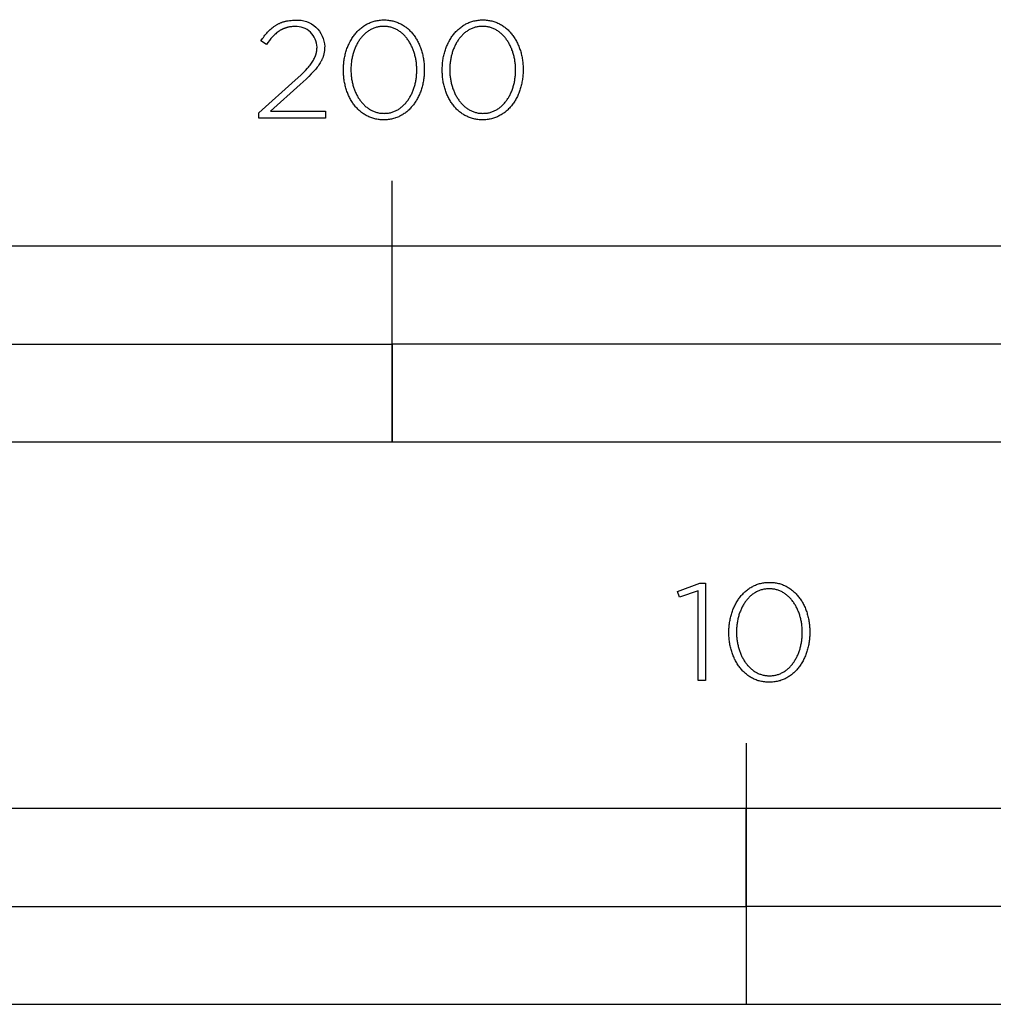
# Model space of a CAD drawing. Units: millimetres. Extents: x -195 to 2656, y -86 to 2823.
# Drawn here: x 143 to 292, y -86 to 65 of the extents above; entities that cross this region are included whole.
import ezdxf

# ---------------------------------------------------------------- set-up
doc = ezdxf.new("R2010")
doc.units = ezdxf.units.MM
doc.layers.add('Fisher_Paykel', color=7, linetype='Continuous', true_color=0x000000)

msp = doc.modelspace()

# ---------------------------------------------------------------- linework, layer by layer
at = {"layer": 'Fisher_Paykel'}
for p, q in [((181.25, 63.32), (181.39, 63.44)), ((181.39, 63.44), (181.54, 63.56)), ((181.54, 63.56), (181.62, 63.62)), ((181.62, 63.62), (181.69, 63.67)), ((181.69, 63.67), (181.77, 63.72)), ((181.77, 63.72), (181.85, 63.78)), ((181.85, 63.78), (181.93, 63.83)), ((181.93, 63.83), (182.01, 63.88)), ((182.01, 63.88), (182.09, 63.92)), ((182.09, 63.92), (182.17, 63.97)), ((182.17, 63.97), (182.26, 64.01)), ((182.26, 64.01), (182.34, 64.06)), ((182.34, 64.06), (182.43, 64.1)), ((182.43, 64.1), (182.51, 64.14)), ((182.51, 64.14), (182.6, 64.18)), ((182.6, 64.18), (182.69, 64.22)), ((182.69, 64.22), (182.78, 64.25)), ((182.78, 64.25), (182.87, 64.28)), ((182.87, 64.28), (182.96, 64.32)), ((182.96, 64.32), (183.06, 64.35)), ((183.06, 64.35), (183.15, 64.38)), ((183.15, 64.38), (183.25, 64.41)), ((183.29, 63.37), (183.22, 63.34)), ((183.25, 64.41), (183.35, 64.43)), ((183.36, 63.4), (183.29, 63.37)), ((183.35, 64.43), (183.45, 64.46)), ((183.44, 63.42), (183.36, 63.4)), ((183.51, 63.45), (183.44, 63.42)), ((183.45, 64.46), (183.55, 64.48)), ((183.59, 63.47), (183.51, 63.45)), ((183.55, 64.48), (183.65, 64.5)), ((183.66, 63.49), (183.59, 63.47)), ((183.65, 64.5), (183.76, 64.52)), ((183.74, 63.51), (183.66, 63.49)), ((183.82, 63.53), (183.74, 63.51)), ((183.76, 64.52), (183.86, 64.54)), ((183.89, 63.55), (183.82, 63.53)), ((183.86, 64.54), (184.08, 64.57)), ((183.97, 63.57), (183.89, 63.55)), ((184.05, 63.58), (183.97, 63.57)), ((184.13, 63.59), (184.05, 63.58)), ((184.08, 64.57), (184.3, 64.59)), ((184.21, 63.61), (184.13, 63.59)), ((184.3, 63.62), (184.21, 63.61)), ((184.3, 64.59), (184.53, 64.61)), ((184.38, 63.63), (184.3, 63.62)), ((184.55, 63.64), (184.38, 63.63)), ((184.53, 64.61), (184.76, 64.62)), ((184.72, 63.65), (184.55, 63.64)), ((184.9, 63.65), (184.72, 63.65)), ((184.76, 64.62), (185.01, 64.62)), ((179.93, 61.81), (180.06, 61.99)), ((180.06, 61.99), (180.18, 62.15)), ((180.18, 62.15), (180.31, 62.32)), ((180.31, 62.32), (180.44, 62.48)), ((180.44, 62.48), (180.57, 62.63)), ((180.57, 62.63), (180.7, 62.78)), ((180.7, 62.78), (180.83, 62.92)), ((180.83, 62.92), (180.97, 63.06)), ((180.97, 63.06), (181.11, 63.19)), ((181.11, 63.19), (181.25, 63.32)), ((181.34, 61.95), (181.22, 61.81)), ((181.46, 62.08), (181.34, 61.95)), ((181.58, 62.2), (181.46, 62.08)), ((181.7, 62.33), (181.58, 62.2)), ((181.83, 62.44), (181.7, 62.33)), ((181.95, 62.55), (181.83, 62.44)), ((182.07, 62.66), (181.95, 62.55)), ((182.2, 62.76), (182.07, 62.66)), ((182.33, 62.85), (182.2, 62.76)), ((182.46, 62.94), (182.33, 62.85)), ((182.59, 63.03), (182.46, 62.94)), ((182.66, 63.07), (182.59, 63.03)), ((182.73, 63.11), (182.66, 63.07)), ((182.8, 63.14), (182.73, 63.11)), ((182.87, 63.18), (182.8, 63.14)), ((182.93, 63.22), (182.87, 63.18)), ((183, 63.25), (182.93, 63.22)), ((183.07, 63.28), (183, 63.25)), ((183.15, 63.31), (183.07, 63.28)), ((183.22, 63.34), (183.15, 63.31)), ((179.69, 61.45), (179.93, 61.81)), ((180.52, 60.9), (179.69, 61.45)), ((180.75, 61.22), (180.52, 60.9)), ((180.99, 61.53), (180.75, 61.22)), ((181.1, 61.67), (180.99, 61.53)), ((181.22, 61.81), (181.1, 61.67)), ((188.27, 60.33), (188.28, 60.4)), ((188.28, 60.4), (188.28, 60.48)), ((189.46, 60.52), (189.45, 60.42)), ((189.45, 60.42), (189.45, 60.33)), ((189.46, 60.56), (189.46, 60.52)), ((187.88, 58.78), (187.91, 58.85)), ((187.91, 58.85), (187.94, 58.92)), ((187.94, 58.92), (187.97, 58.99)), ((187.97, 58.99), (188, 59.06)), ((188, 59.06), (188.03, 59.13)), ((188.03, 59.13), (188.06, 59.2)), ((188.06, 59.2), (188.08, 59.27)), ((188.08, 59.27), (188.11, 59.34)), ((188.11, 59.34), (188.13, 59.41)), ((188.13, 59.41), (188.15, 59.48)), ((188.15, 59.48), (188.17, 59.55)), ((188.17, 59.55), (188.18, 59.62)), ((188.18, 59.62), (188.2, 59.69)), ((188.2, 59.69), (188.21, 59.76)), ((188.21, 59.76), (188.22, 59.83)), ((188.22, 59.83), (188.24, 59.9)), ((188.24, 59.9), (188.25, 59.97)), ((188.25, 60.04), (188.26, 60.11)), ((188.25, 59.97), (188.25, 60.04)), ((188.26, 60.11), (188.27, 60.19)), ((188.27, 60.26), (188.27, 60.33)), ((188.27, 60.19), (188.27, 60.26)), ((189.15, 58.85), (189.12, 58.76)), ((189.18, 58.93), (189.15, 58.85)), ((189.21, 59.01), (189.18, 58.93)), ((189.24, 59.1), (189.21, 59.01)), ((189.27, 59.18), (189.24, 59.1)), ((189.29, 59.27), (189.27, 59.18)), ((189.31, 59.35), (189.29, 59.27)), ((189.34, 59.44), (189.31, 59.35)), ((189.35, 59.52), (189.34, 59.44)), ((189.37, 59.61), (189.35, 59.52)), ((189.39, 59.7), (189.37, 59.61)), ((189.4, 59.79), (189.39, 59.7)), ((189.42, 59.87), (189.4, 59.79)), ((189.43, 59.96), (189.42, 59.87)), ((189.44, 60.05), (189.43, 59.96)), ((189.45, 60.24), (189.44, 60.15)), ((189.44, 60.15), (189.44, 60.05)), ((189.45, 60.33), (189.45, 60.24)), ((186.82, 57.26), (186.96, 57.43)), ((186.96, 57.43), (187.09, 57.59)), ((187.09, 57.59), (187.22, 57.74)), ((187.22, 57.74), (187.33, 57.9)), ((187.33, 57.9), (187.44, 58.05)), ((187.44, 58.05), (187.54, 58.2)), ((187.54, 58.2), (187.64, 58.34)), ((187.64, 58.34), (187.72, 58.49)), ((187.72, 58.49), (187.8, 58.63)), ((187.8, 58.63), (187.88, 58.78)), ((188.33, 57.43), (188.19, 57.26)), ((188.45, 57.6), (188.33, 57.43)), ((188.57, 57.77), (188.45, 57.6)), ((188.68, 57.94), (188.57, 57.77)), ((188.78, 58.1), (188.68, 57.94)), ((188.88, 58.27), (188.78, 58.1)), ((188.92, 58.35), (188.88, 58.27)), ((188.96, 58.43), (188.92, 58.35)), ((189.01, 58.51), (188.96, 58.43)), ((189.04, 58.6), (189.01, 58.51)), ((189.08, 58.68), (189.04, 58.6)), ((189.12, 58.76), (189.08, 58.68)), ((184.96, 55.42), (185.81, 56.21)), ((185.81, 56.21), (186.18, 56.58)), ((186.18, 56.58), (186.52, 56.93)), ((186.52, 56.93), (186.82, 57.26)), ((187.03, 56), (186.63, 55.61)), ((187.41, 56.38), (187.03, 56)), ((187.75, 56.74), (187.41, 56.38)), ((187.9, 56.92), (187.75, 56.74)), ((188.05, 57.09), (187.9, 56.92)), ((188.19, 57.26), (188.05, 57.09)), ((179.39, 50.43), (184.96, 55.42)), ((185.71, 54.76), (181.14, 50.66)), ((186.63, 55.61), (185.71, 54.76)), ((179.39, 49.6), (179.39, 50.43)), ((181.14, 50.66), (189.6, 50.66)), ((189.6, 50.66), (189.6, 49.6)), ((189.6, 49.6), (179.39, 49.6)), ((199.8, 0), (199.8, 40)), ((254, -46.18), (254, -86.18))]:
    msp.add_line(p, q, dxfattribs=at)
for points in [[(192.32, 56.97), (192.32, 57.01), (192.32, 57.2), (192.33, 57.39), (192.34, 57.58), (192.35, 57.77), (192.37, 57.95), (192.38, 58.14), (192.41, 58.33), (192.43, 58.51), (192.46, 58.69), (192.5, 58.87), (192.53, 59.05), (192.57, 59.23), (192.61, 59.41), (192.66, 59.58), (192.71, 59.76), (192.76, 59.93), (192.81, 60.1), (192.87, 60.26), (192.93, 60.43), (193, 60.59), (193.07, 60.75), (193.14, 60.91), (193.21, 61.07), (193.29, 61.23), (193.37, 61.38), (193.45, 61.53), (193.54, 61.67), (193.62, 61.82), (193.72, 61.96), (193.81, 62.1), (193.91, 62.23), (194.01, 62.37), (194.11, 62.5), (194.21, 62.63), (194.32, 62.75), (194.43, 62.87), (194.55, 62.99), (194.66, 63.1), (194.78, 63.21), (194.9, 63.32), (195.03, 63.42), (195.15, 63.52), (195.28, 63.62), (195.42, 63.71), (195.55, 63.8), (195.69, 63.89), (195.83, 63.97), (195.97, 64.04), (196.11, 64.12), (196.26, 64.19), (196.41, 64.25), (196.56, 64.31), (196.71, 64.37), (196.87, 64.42), (197.02, 64.46), (197.18, 64.51), (197.35, 64.54), (197.51, 64.58), (197.68, 64.6), (197.85, 64.63), (198.02, 64.64), (198.19, 64.66), (198.37, 64.66), (198.55, 64.67), (198.72, 64.66), (198.9, 64.66), (199.07, 64.64), (199.24, 64.63), (199.41, 64.6), (199.58, 64.58), (199.74, 64.54), (199.9, 64.51), (200.06, 64.47), (200.22, 64.42), (200.37, 64.37), (200.53, 64.31), (200.68, 64.25), (200.83, 64.19), (200.97, 64.12), (201.11, 64.05), (201.25, 63.98), (201.39, 63.9), (201.53, 63.81), (201.66, 63.72), (201.79, 63.63), (201.92, 63.54), (202.05, 63.44), (202.17, 63.33), (202.29, 63.23), (202.41, 63.12), (202.52, 63.01), (202.64, 62.89), (202.75, 62.77), (202.85, 62.65), (202.96, 62.52), (203.06, 62.39), (203.16, 62.26), (203.25, 62.12), (203.35, 61.99), (203.44, 61.84), (203.52, 61.7), (203.61, 61.56), (203.69, 61.41), (203.77, 61.26), (203.84, 61.1), (203.92, 60.95), (203.99, 60.79), (204.05, 60.63), (204.12, 60.46), (204.18, 60.3), (204.23, 60.13), (204.29, 59.96), (204.34, 59.79), (204.39, 59.62), (204.43, 59.45), (204.48, 59.27), (204.51, 59.09), (204.55, 58.91), (204.58, 58.73), (204.61, 58.55), (204.64, 58.37), (204.66, 58.18), (204.68, 58), (204.69, 57.81), (204.7, 57.62), (204.71, 57.43), (204.72, 57.24), (204.72, 57.05), (204.72, 57.01), (204.72, 56.82), (204.71, 56.63), (204.7, 56.44), (204.69, 56.25), (204.68, 56.06), (204.66, 55.88), (204.63, 55.69), (204.61, 55.51), (204.58, 55.32), (204.55, 55.14), (204.51, 54.96), (204.47, 54.78), (204.43, 54.61), (204.38, 54.43), (204.33, 54.26), (204.28, 54.09), (204.23, 53.92), (204.17, 53.75), (204.11, 53.59), (204.04, 53.42), (203.98, 53.26), (203.9, 53.1), (203.83, 52.94), (203.75, 52.79), (203.68, 52.64), (203.59, 52.49), (203.51, 52.34), (203.42, 52.2), (203.33, 52.05), (203.23, 51.92), (203.14, 51.78), (203.04, 51.65), (202.93, 51.52), (202.83, 51.39), (202.72, 51.27), (202.61, 51.14), (202.5, 51.03), (202.38, 50.91), (202.26, 50.8), (202.14, 50.7), (202.02, 50.59), (201.89, 50.49), (201.76, 50.4), (201.63, 50.3), (201.49, 50.21), (201.36, 50.13), (201.22, 50.05), (201.08, 49.97), (200.93, 49.9), (200.79, 49.83), (200.64, 49.77), (200.49, 49.71), (200.33, 49.65), (200.18, 49.6), (200.02, 49.55), (199.86, 49.51), (199.7, 49.47), (199.53, 49.44), (199.37, 49.41), (199.2, 49.39), (199.03, 49.37), (198.85, 49.36), (198.68, 49.35), (198.5, 49.35), (198.32, 49.35), (198.15, 49.36), (197.97, 49.37), (197.8, 49.39), (197.63, 49.41), (197.47, 49.44), (197.3, 49.47), (197.14, 49.51), (196.98, 49.55), (196.82, 49.6), (196.67, 49.65), (196.52, 49.7), (196.37, 49.76), (196.22, 49.83), (196.07, 49.89), (195.93, 49.97), (195.79, 50.04), (195.65, 50.12), (195.51, 50.21), (195.38, 50.29), (195.25, 50.39), (195.12, 50.48), (195, 50.58), (194.87, 50.68), (194.75, 50.79), (194.64, 50.9), (194.52, 51.01), (194.41, 51.13), (194.3, 51.25), (194.19, 51.37), (194.09, 51.5), (193.98, 51.63), (193.89, 51.76), (193.79, 51.89), (193.7, 52.03), (193.61, 52.17), (193.52, 52.32), (193.43, 52.46), (193.35, 52.61), (193.27, 52.76), (193.2, 52.92), (193.13, 53.07), (193.06, 53.23), (192.99, 53.39), (192.93, 53.55), (192.86, 53.72), (192.81, 53.88), (192.75, 54.05), (192.7, 54.22), (192.65, 54.4), (192.61, 54.57), (192.57, 54.75), (192.53, 54.92), (192.49, 55.1), (192.46, 55.28), (192.43, 55.47), (192.41, 55.65), (192.38, 55.83), (192.37, 56.02), (192.35, 56.21), (192.34, 56.4), (192.33, 56.58), (192.32, 56.77)], [(203.57, 56.97), (203.57, 57.01), (203.56, 57.17), (203.56, 57.33), (203.55, 57.49), (203.54, 57.65), (203.53, 57.81), (203.51, 57.97), (203.5, 58.13), (203.47, 58.28), (203.45, 58.44), (203.42, 58.6), (203.4, 58.75), (203.36, 58.9), (203.33, 59.05), (203.29, 59.21), (203.25, 59.36), (203.21, 59.5), (203.16, 59.65), (203.12, 59.8), (203.07, 59.94), (203.01, 60.08), (202.96, 60.22), (202.9, 60.36), (202.84, 60.5), (202.78, 60.63), (202.72, 60.76), (202.65, 60.89), (202.58, 61.02), (202.51, 61.15), (202.43, 61.27), (202.36, 61.4), (202.28, 61.52), (202.2, 61.63), (202.11, 61.75), (202.03, 61.86), (201.94, 61.97), (201.85, 62.07), (201.76, 62.18), (201.66, 62.28), (201.56, 62.38), (201.46, 62.47), (201.36, 62.56), (201.26, 62.65), (201.16, 62.74), (201.05, 62.82), (200.94, 62.9), (200.83, 62.98), (200.71, 63.05), (200.6, 63.12), (200.48, 63.18), (200.36, 63.24), (200.24, 63.3), (200.12, 63.35), (199.99, 63.4), (199.87, 63.45), (199.74, 63.49), (199.61, 63.53), (199.47, 63.56), (199.34, 63.59), (199.2, 63.61), (199.07, 63.64), (198.93, 63.65), (198.79, 63.66), (198.64, 63.67), (198.5, 63.67), (198.36, 63.67), (198.21, 63.66), (198.07, 63.65), (197.93, 63.64), (197.8, 63.62), (197.66, 63.59), (197.53, 63.56), (197.4, 63.53), (197.27, 63.49), (197.14, 63.45), (197.01, 63.41), (196.89, 63.36), (196.76, 63.3), (196.64, 63.25), (196.53, 63.19), (196.41, 63.12), (196.3, 63.05), (196.18, 62.98), (196.07, 62.91), (195.96, 62.83), (195.86, 62.75), (195.75, 62.66), (195.65, 62.58), (195.55, 62.49), (195.45, 62.39), (195.36, 62.29), (195.26, 62.19), (195.17, 62.09), (195.08, 61.99), (195, 61.88), (194.91, 61.77), (194.83, 61.65), (194.75, 61.54), (194.67, 61.42), (194.6, 61.3), (194.52, 61.18), (194.45, 61.05), (194.38, 60.92), (194.32, 60.79), (194.25, 60.66), (194.19, 60.53), (194.13, 60.39), (194.07, 60.25), (194.02, 60.11), (193.97, 59.97), (193.92, 59.83), (193.87, 59.69), (193.83, 59.54), (193.79, 59.39), (193.75, 59.24), (193.71, 59.09), (193.68, 58.94), (193.65, 58.79), (193.62, 58.64), (193.59, 58.48), (193.57, 58.32), (193.55, 58.17), (193.53, 58.01), (193.51, 57.85), (193.5, 57.69), (193.48, 57.37), (193.48, 57.05), (193.48, 57.01), (193.48, 56.85), (193.48, 56.69), (193.49, 56.53), (193.5, 56.37), (193.51, 56.21), (193.53, 56.05), (193.55, 55.89), (193.57, 55.74), (193.59, 55.58), (193.62, 55.43), (193.65, 55.27), (193.68, 55.12), (193.72, 54.97), (193.75, 54.82), (193.79, 54.67), (193.83, 54.52), (193.88, 54.38), (193.93, 54.23), (193.98, 54.09), (194.03, 53.94), (194.08, 53.8), (194.14, 53.67), (194.2, 53.53), (194.26, 53.39), (194.33, 53.26), (194.4, 53.13), (194.47, 53), (194.54, 52.87), (194.61, 52.75), (194.69, 52.63), (194.77, 52.51), (194.85, 52.39), (194.93, 52.28), (195.02, 52.16), (195.11, 52.05), (195.2, 51.95), (195.29, 51.84), (195.38, 51.74), (195.48, 51.64), (195.58, 51.55), (195.68, 51.46), (195.78, 51.37), (195.89, 51.28), (196, 51.2), (196.11, 51.12), (196.22, 51.04), (196.33, 50.97), (196.45, 50.9), (196.56, 50.84), (196.68, 50.78), (196.8, 50.72), (196.93, 50.67), (197.05, 50.62), (197.18, 50.57), (197.31, 50.53), (197.44, 50.49), (197.57, 50.46), (197.7, 50.43), (197.84, 50.4), (197.98, 50.38), (198.12, 50.36), (198.26, 50.35), (198.4, 50.35), (198.55, 50.34), (198.69, 50.35), (198.83, 50.35), (198.97, 50.36), (199.11, 50.38), (199.25, 50.4), (199.38, 50.43), (199.52, 50.45), (199.65, 50.49), (199.78, 50.53), (199.91, 50.57), (200.03, 50.61), (200.16, 50.66), (200.28, 50.71), (200.4, 50.77), (200.52, 50.83), (200.64, 50.9), (200.75, 50.96), (200.86, 51.04), (200.97, 51.11), (201.08, 51.19), (201.19, 51.27), (201.29, 51.36), (201.39, 51.44), (201.49, 51.53), (201.59, 51.63), (201.69, 51.73), (201.78, 51.83), (201.87, 51.93), (201.96, 52.04), (202.05, 52.14), (202.13, 52.26), (202.22, 52.37), (202.3, 52.49), (202.37, 52.6), (202.45, 52.72), (202.52, 52.85), (202.59, 52.97), (202.66, 53.1), (202.73, 53.23), (202.79, 53.36), (202.86, 53.5), (202.91, 53.63), (202.97, 53.77), (203.02, 53.91), (203.08, 54.05), (203.13, 54.19), (203.17, 54.34), (203.22, 54.48), (203.26, 54.63), (203.3, 54.78), (203.33, 54.93), (203.37, 55.08), (203.4, 55.23), (203.43, 55.39), (203.45, 55.54), (203.48, 55.7), (203.5, 55.85), (203.52, 56.01), (203.53, 56.17), (203.54, 56.33), (203.55, 56.49), (203.56, 56.65), (203.56, 56.81)], [(207.46, 56.97), (207.46, 57.01), (207.46, 57.2), (207.47, 57.39), (207.48, 57.58), (207.49, 57.77), (207.5, 57.95), (207.52, 58.14), (207.55, 58.33), (207.57, 58.51), (207.6, 58.69), (207.63, 58.87), (207.67, 59.05), (207.71, 59.23), (207.75, 59.41), (207.8, 59.58), (207.85, 59.76), (207.9, 59.93), (207.95, 60.1), (208.01, 60.26), (208.07, 60.43), (208.14, 60.59), (208.2, 60.75), (208.27, 60.91), (208.35, 61.07), (208.43, 61.23), (208.51, 61.38), (208.59, 61.53), (208.67, 61.67), (208.76, 61.82), (208.85, 61.96), (208.95, 62.1), (209.04, 62.23), (209.14, 62.37), (209.25, 62.5), (209.35, 62.63), (209.46, 62.75), (209.57, 62.87), (209.68, 62.99), (209.8, 63.1), (209.92, 63.21), (210.04, 63.32), (210.17, 63.42), (210.29, 63.52), (210.42, 63.62), (210.55, 63.71), (210.69, 63.8), (210.82, 63.89), (210.96, 63.97), (211.1, 64.04), (211.25, 64.12), (211.4, 64.19), (211.54, 64.25), (211.7, 64.31), (211.85, 64.37), (212, 64.42), (212.16, 64.46), (212.32, 64.51), (212.49, 64.54), (212.65, 64.58), (212.82, 64.6), (212.99, 64.63), (213.16, 64.64), (213.33, 64.66), (213.51, 64.66), (213.68, 64.67), (213.86, 64.66), (214.04, 64.66), (214.21, 64.64), (214.38, 64.63), (214.55, 64.6), (214.71, 64.58), (214.88, 64.54), (215.04, 64.51), (215.2, 64.47), (215.36, 64.42), (215.51, 64.37), (215.67, 64.31), (215.82, 64.25), (215.96, 64.19), (216.11, 64.12), (216.25, 64.05), (216.39, 63.98), (216.53, 63.9), (216.67, 63.81), (216.8, 63.72), (216.93, 63.63), (217.06, 63.54), (217.18, 63.44), (217.31, 63.33), (217.43, 63.23), (217.55, 63.12), (217.66, 63.01), (217.77, 62.89), (217.88, 62.77), (217.99, 62.65), (218.09, 62.52), (218.2, 62.39), (218.29, 62.26), (218.39, 62.12), (218.48, 61.99), (218.57, 61.84), (218.66, 61.7), (218.75, 61.56), (218.83, 61.41), (218.91, 61.26), (218.98, 61.1), (219.05, 60.95), (219.12, 60.79), (219.19, 60.63), (219.25, 60.46), (219.32, 60.3), (219.37, 60.13), (219.43, 59.96), (219.48, 59.79), (219.53, 59.62), (219.57, 59.45), (219.61, 59.27), (219.65, 59.09), (219.69, 58.91), (219.72, 58.73), (219.75, 58.55), (219.77, 58.37), (219.8, 58.18), (219.81, 58), (219.83, 57.81), (219.84, 57.62), (219.85, 57.43), (219.86, 57.24), (219.86, 57.05), (219.86, 57.01), (219.86, 56.82), (219.85, 56.63), (219.84, 56.44), (219.83, 56.25), (219.81, 56.06), (219.79, 55.88), (219.77, 55.69), (219.75, 55.51), (219.72, 55.32), (219.68, 55.14), (219.65, 54.96), (219.61, 54.78), (219.57, 54.61), (219.52, 54.43), (219.47, 54.26), (219.42, 54.09), (219.37, 53.92), (219.31, 53.75), (219.25, 53.59), (219.18, 53.42), (219.11, 53.26), (219.04, 53.1), (218.97, 52.94), (218.89, 52.79), (218.81, 52.64), (218.73, 52.49), (218.64, 52.34), (218.56, 52.2), (218.47, 52.05), (218.37, 51.92), (218.27, 51.78), (218.17, 51.65), (218.07, 51.52), (217.97, 51.39), (217.86, 51.27), (217.75, 51.14), (217.63, 51.03), (217.52, 50.91), (217.4, 50.8), (217.28, 50.7), (217.15, 50.59), (217.03, 50.49), (216.9, 50.4), (216.77, 50.3), (216.63, 50.21), (216.5, 50.13), (216.36, 50.05), (216.21, 49.97), (216.07, 49.9), (215.92, 49.83), (215.78, 49.77), (215.62, 49.71), (215.47, 49.65), (215.32, 49.6), (215.16, 49.55), (215, 49.51), (214.83, 49.47), (214.67, 49.44), (214.5, 49.41), (214.33, 49.39), (214.16, 49.37), (213.99, 49.36), (213.81, 49.35), (213.64, 49.35), (213.46, 49.35), (213.28, 49.36), (213.11, 49.37), (212.94, 49.39), (212.77, 49.41), (212.61, 49.44), (212.44, 49.47), (212.28, 49.51), (212.12, 49.55), (211.96, 49.6), (211.81, 49.65), (211.65, 49.7), (211.5, 49.76), (211.36, 49.83), (211.21, 49.89), (211.07, 49.97), (210.93, 50.04), (210.79, 50.12), (210.65, 50.21), (210.52, 50.29), (210.39, 50.39), (210.26, 50.48), (210.13, 50.58), (210.01, 50.68), (209.89, 50.79), (209.77, 50.9), (209.66, 51.01), (209.55, 51.13), (209.44, 51.25), (209.33, 51.37), (209.22, 51.5), (209.12, 51.63), (209.02, 51.76), (208.93, 51.89), (208.83, 52.03), (208.74, 52.17), (208.66, 52.32), (208.57, 52.46), (208.49, 52.61), (208.41, 52.76), (208.34, 52.92), (208.26, 53.07), (208.19, 53.23), (208.13, 53.39), (208.06, 53.55), (208, 53.72), (207.94, 53.88), (207.89, 54.05), (207.84, 54.22), (207.79, 54.4), (207.75, 54.57), (207.7, 54.75), (207.67, 54.92), (207.63, 55.1), (207.6, 55.28), (207.57, 55.47), (207.54, 55.65), (207.52, 55.83), (207.5, 56.02), (207.49, 56.21), (207.48, 56.4), (207.47, 56.58), (207.46, 56.77)], [(218.7, 56.97), (218.7, 57.01), (218.7, 57.17), (218.7, 57.33), (218.69, 57.49), (218.68, 57.65), (218.67, 57.81), (218.65, 57.97), (218.63, 58.13), (218.61, 58.28), (218.59, 58.44), (218.56, 58.6), (218.53, 58.75), (218.5, 58.9), (218.47, 59.05), (218.43, 59.21), (218.39, 59.36), (218.35, 59.5), (218.3, 59.65), (218.26, 59.8), (218.21, 59.94), (218.15, 60.08), (218.1, 60.22), (218.04, 60.36), (217.98, 60.5), (217.92, 60.63), (217.85, 60.76), (217.79, 60.89), (217.72, 61.02), (217.64, 61.15), (217.57, 61.27), (217.49, 61.4), (217.41, 61.52), (217.33, 61.63), (217.25, 61.75), (217.16, 61.86), (217.08, 61.97), (216.99, 62.07), (216.89, 62.18), (216.8, 62.28), (216.7, 62.38), (216.6, 62.47), (216.5, 62.56), (216.4, 62.65), (216.29, 62.74), (216.19, 62.82), (216.08, 62.9), (215.97, 62.98), (215.85, 63.05), (215.74, 63.12), (215.62, 63.18), (215.5, 63.24), (215.38, 63.3), (215.26, 63.35), (215.13, 63.4), (215, 63.45), (214.88, 63.49), (214.75, 63.53), (214.61, 63.56), (214.48, 63.59), (214.34, 63.61), (214.21, 63.64), (214.07, 63.65), (213.92, 63.66), (213.78, 63.67), (213.64, 63.67), (213.49, 63.67), (213.35, 63.66), (213.21, 63.65), (213.07, 63.64), (212.93, 63.62), (212.8, 63.59), (212.66, 63.56), (212.53, 63.53), (212.4, 63.49), (212.28, 63.45), (212.15, 63.41), (212.03, 63.36), (211.9, 63.3), (211.78, 63.25), (211.66, 63.19), (211.55, 63.12), (211.43, 63.05), (211.32, 62.98), (211.21, 62.91), (211.1, 62.83), (211, 62.75), (210.89, 62.66), (210.79, 62.58), (210.69, 62.49), (210.59, 62.39), (210.5, 62.29), (210.4, 62.19), (210.31, 62.09), (210.22, 61.99), (210.13, 61.88), (210.05, 61.77), (209.97, 61.65), (209.89, 61.54), (209.81, 61.42), (209.73, 61.3), (209.66, 61.18), (209.59, 61.05), (209.52, 60.92), (209.45, 60.79), (209.39, 60.66), (209.33, 60.53), (209.27, 60.39), (209.21, 60.25), (209.16, 60.11), (209.11, 59.97), (209.06, 59.83), (209.01, 59.69), (208.97, 59.54), (208.92, 59.39), (208.89, 59.24), (208.85, 59.09), (208.82, 58.94), (208.78, 58.79), (208.76, 58.64), (208.73, 58.48), (208.71, 58.32), (208.69, 58.17), (208.67, 58.01), (208.65, 57.85), (208.64, 57.69), (208.62, 57.37), (208.62, 57.05), (208.62, 57.01), (208.62, 56.85), (208.62, 56.69), (208.63, 56.53), (208.64, 56.37), (208.65, 56.21), (208.67, 56.05), (208.69, 55.89), (208.71, 55.74), (208.73, 55.58), (208.76, 55.43), (208.79, 55.27), (208.82, 55.12), (208.85, 54.97), (208.89, 54.82), (208.93, 54.67), (208.97, 54.52), (209.02, 54.38), (209.06, 54.23), (209.11, 54.09), (209.17, 53.94), (209.22, 53.8), (209.28, 53.67), (209.34, 53.53), (209.4, 53.39), (209.47, 53.26), (209.53, 53.13), (209.6, 53), (209.68, 52.87), (209.75, 52.75), (209.83, 52.63), (209.91, 52.51), (209.99, 52.39), (210.07, 52.28), (210.16, 52.16), (210.24, 52.05), (210.33, 51.95), (210.43, 51.84), (210.52, 51.74), (210.62, 51.64), (210.72, 51.55), (210.82, 51.46), (210.92, 51.37), (211.03, 51.28), (211.13, 51.2), (211.24, 51.12), (211.35, 51.04), (211.47, 50.97), (211.58, 50.9), (211.7, 50.84), (211.82, 50.78), (211.94, 50.72), (212.06, 50.67), (212.19, 50.62), (212.32, 50.57), (212.44, 50.53), (212.58, 50.49), (212.71, 50.46), (212.84, 50.43), (212.98, 50.4), (213.12, 50.38), (213.25, 50.36), (213.4, 50.35), (213.54, 50.35), (213.68, 50.34), (213.83, 50.35), (213.97, 50.35), (214.11, 50.36), (214.25, 50.38), (214.39, 50.4), (214.52, 50.43), (214.66, 50.45), (214.79, 50.49), (214.92, 50.53), (215.05, 50.57), (215.17, 50.61), (215.3, 50.66), (215.42, 50.71), (215.54, 50.77), (215.66, 50.83), (215.77, 50.9), (215.89, 50.96), (216, 51.04), (216.11, 51.11), (216.22, 51.19), (216.33, 51.27), (216.43, 51.36), (216.53, 51.44), (216.63, 51.53), (216.73, 51.63), (216.83, 51.73), (216.92, 51.83), (217.01, 51.93), (217.1, 52.04), (217.19, 52.14), (217.27, 52.26), (217.35, 52.37), (217.43, 52.49), (217.51, 52.6), (217.59, 52.72), (217.66, 52.85), (217.73, 52.97), (217.8, 53.1), (217.87, 53.23), (217.93, 53.36), (217.99, 53.5), (218.05, 53.63), (218.11, 53.77), (218.16, 53.91), (218.21, 54.05), (218.26, 54.19), (218.31, 54.34), (218.35, 54.48), (218.4, 54.63), (218.44, 54.78), (218.47, 54.93), (218.51, 55.08), (218.54, 55.23), (218.57, 55.39), (218.59, 55.54), (218.61, 55.7), (218.64, 55.85), (218.65, 56.01), (218.67, 56.17), (218.68, 56.33), (218.69, 56.49), (218.7, 56.65), (218.7, 56.81)], [(-0.2, 0), (399.8, 0), (399.8, 30), (-0.2, 30)], [(99.8, 15), (199.8, 15), (199.8, 30), (99.8, 30)], [(199.8, 0), (399.8, 0), (399.8, 15), (199.8, 15)], [(246.68, -22.81), (243.8, -23.78), (243.5, -22.91), (246.91, -21.67), (247.77, -21.67), (247.77, -36.58), (246.68, -36.58)], [(251.37, -29.22), (251.37, -29.18), (251.38, -28.99), (251.38, -28.8), (251.39, -28.61), (251.4, -28.42), (251.42, -28.23), (251.44, -28.04), (251.46, -27.86), (251.49, -27.68), (251.51, -27.49), (251.55, -27.31), (251.58, -27.13), (251.62, -26.95), (251.66, -26.78), (251.71, -26.6), (251.76, -26.43), (251.81, -26.26), (251.87, -26.09), (251.92, -25.92), (251.99, -25.75), (252.05, -25.59), (252.12, -25.43), (252.19, -25.27), (252.26, -25.11), (252.34, -24.96), (252.42, -24.81), (252.5, -24.66), (252.59, -24.51), (252.68, -24.37), (252.77, -24.22), (252.86, -24.09), (252.96, -23.95), (253.06, -23.82), (253.16, -23.69), (253.27, -23.56), (253.37, -23.44), (253.49, -23.31), (253.6, -23.2), (253.72, -23.08), (253.83, -22.97), (253.96, -22.86), (254.08, -22.76), (254.21, -22.66), (254.34, -22.56), (254.47, -22.47), (254.6, -22.38), (254.74, -22.3), (254.88, -22.22), (255.02, -22.14), (255.16, -22.07), (255.31, -22), (255.46, -21.93), (255.61, -21.87), (255.76, -21.82), (255.92, -21.77), (256.08, -21.72), (256.24, -21.68), (256.4, -21.64), (256.56, -21.61), (256.73, -21.58), (256.9, -21.56), (257.07, -21.54), (257.24, -21.53), (257.42, -21.52), (257.6, -21.52), (257.77, -21.52), (257.95, -21.53), (258.12, -21.54), (258.29, -21.56), (258.46, -21.58), (258.63, -21.61), (258.79, -21.64), (258.95, -21.68), (259.11, -21.72), (259.27, -21.77), (259.43, -21.82), (259.58, -21.87), (259.73, -21.93), (259.88, -21.99), (260.02, -22.06), (260.17, -22.13), (260.31, -22.21), (260.45, -22.29), (260.58, -22.37), (260.71, -22.46), (260.85, -22.55), (260.97, -22.65), (261.1, -22.75), (261.22, -22.85), (261.34, -22.96), (261.46, -23.07), (261.58, -23.18), (261.69, -23.3), (261.8, -23.42), (261.9, -23.54), (262.01, -23.67), (262.11, -23.8), (262.21, -23.93), (262.3, -24.06), (262.4, -24.2), (262.49, -24.34), (262.58, -24.48), (262.66, -24.63), (262.74, -24.78), (262.82, -24.93), (262.9, -25.08), (262.97, -25.24), (263.04, -25.4), (263.1, -25.56), (263.17, -25.72), (263.23, -25.89), (263.29, -26.05), (263.34, -26.22), (263.39, -26.39), (263.44, -26.57), (263.49, -26.74), (263.53, -26.92), (263.57, -27.09), (263.6, -27.27), (263.63, -27.45), (263.66, -27.63), (263.69, -27.82), (263.71, -28), (263.73, -28.19), (263.74, -28.38), (263.76, -28.56), (263.76, -28.75), (263.77, -28.94), (263.77, -29.13), (263.77, -29.18), (263.77, -29.37), (263.76, -29.56), (263.76, -29.75), (263.74, -29.94), (263.73, -30.12), (263.71, -30.31), (263.69, -30.49), (263.66, -30.68), (263.63, -30.86), (263.6, -31.04), (263.56, -31.22), (263.52, -31.4), (263.48, -31.58), (263.44, -31.75), (263.39, -31.93), (263.33, -32.1), (263.28, -32.27), (263.22, -32.43), (263.16, -32.6), (263.1, -32.76), (263.03, -32.92), (262.96, -33.08), (262.88, -33.24), (262.81, -33.39), (262.73, -33.55), (262.64, -33.7), (262.56, -33.84), (262.47, -33.99), (262.38, -34.13), (262.29, -34.27), (262.19, -34.4), (262.09, -34.54), (261.99, -34.67), (261.88, -34.79), (261.77, -34.92), (261.66, -35.04), (261.55, -35.16), (261.43, -35.27), (261.31, -35.38), (261.19, -35.49), (261.07, -35.59), (260.94, -35.69), (260.81, -35.79), (260.68, -35.88), (260.55, -35.97), (260.41, -36.06), (260.27, -36.14), (260.13, -36.21), (259.99, -36.29), (259.84, -36.35), (259.69, -36.42), (259.54, -36.48), (259.39, -36.53), (259.23, -36.59), (259.07, -36.63), (258.91, -36.67), (258.75, -36.71), (258.58, -36.74), (258.42, -36.77), (258.25, -36.79), (258.08, -36.81), (257.9, -36.82), (257.73, -36.83), (257.55, -36.84), (257.37, -36.83), (257.2, -36.82), (257.03, -36.81), (256.86, -36.79), (256.69, -36.77), (256.52, -36.74), (256.36, -36.71), (256.19, -36.68), (256.03, -36.63), (255.88, -36.59), (255.72, -36.54), (255.57, -36.48), (255.42, -36.42), (255.27, -36.36), (255.13, -36.29), (254.98, -36.22), (254.84, -36.14), (254.7, -36.06), (254.57, -35.98), (254.43, -35.89), (254.3, -35.8), (254.17, -35.7), (254.05, -35.61), (253.93, -35.5), (253.81, -35.4), (253.69, -35.29), (253.57, -35.17), (253.46, -35.06), (253.35, -34.94), (253.24, -34.81), (253.14, -34.69), (253.04, -34.56), (252.94, -34.43), (252.84, -34.29), (252.75, -34.15), (252.66, -34.01), (252.57, -33.87), (252.49, -33.72), (252.4, -33.57), (252.33, -33.42), (252.25, -33.27), (252.18, -33.11), (252.11, -32.96), (252.04, -32.8), (251.98, -32.63), (251.92, -32.47), (251.86, -32.3), (251.8, -32.13), (251.75, -31.96), (251.71, -31.79), (251.66, -31.61), (251.62, -31.44), (251.58, -31.26), (251.54, -31.08), (251.51, -30.9), (251.48, -30.72), (251.46, -30.54), (251.44, -30.35), (251.42, -30.16), (251.4, -29.98), (251.39, -29.79), (251.38, -29.6), (251.38, -29.41)], [(262.62, -29.22), (262.62, -29.18), (262.62, -29.01), (262.61, -28.85), (262.6, -28.69), (262.59, -28.53), (262.58, -28.37), (262.57, -28.21), (262.55, -28.06), (262.53, -27.9), (262.5, -27.74), (262.48, -27.59), (262.45, -27.43), (262.42, -27.28), (262.38, -27.13), (262.34, -26.98), (262.3, -26.83), (262.26, -26.68), (262.22, -26.53), (262.17, -26.39), (262.12, -26.24), (262.07, -26.1), (262.01, -25.96), (261.95, -25.82), (261.89, -25.69), (261.83, -25.55), (261.77, -25.42), (261.7, -25.29), (261.63, -25.16), (261.56, -25.03), (261.48, -24.91), (261.41, -24.79), (261.33, -24.67), (261.25, -24.55), (261.16, -24.44), (261.08, -24.32), (260.99, -24.21), (260.9, -24.11), (260.81, -24), (260.71, -23.9), (260.62, -23.81), (260.52, -23.71), (260.42, -23.62), (260.31, -23.53), (260.21, -23.45), (260.1, -23.36), (259.99, -23.28), (259.88, -23.21), (259.77, -23.14), (259.65, -23.07), (259.53, -23), (259.41, -22.94), (259.29, -22.89), (259.17, -22.83), (259.05, -22.78), (258.92, -22.74), (258.79, -22.69), (258.66, -22.66), (258.53, -22.62), (258.39, -22.59), (258.26, -22.57), (258.12, -22.55), (257.98, -22.53), (257.84, -22.52), (257.7, -22.51), (257.55, -22.51), (257.41, -22.51), (257.26, -22.52), (257.12, -22.53), (256.98, -22.55), (256.85, -22.57), (256.71, -22.59), (256.58, -22.62), (256.45, -22.66), (256.32, -22.69), (256.19, -22.73), (256.06, -22.78), (255.94, -22.83), (255.82, -22.88), (255.7, -22.94), (255.58, -23), (255.46, -23.06), (255.35, -23.13), (255.23, -23.2), (255.12, -23.28), (255.01, -23.35), (254.91, -23.44), (254.8, -23.52), (254.7, -23.61), (254.6, -23.7), (254.5, -23.79), (254.41, -23.89), (254.31, -23.99), (254.22, -24.09), (254.13, -24.2), (254.05, -24.31), (253.96, -24.42), (253.88, -24.53), (253.8, -24.65), (253.72, -24.77), (253.65, -24.89), (253.57, -25.01), (253.5, -25.13), (253.43, -25.26), (253.37, -25.39), (253.3, -25.52), (253.24, -25.66), (253.18, -25.79), (253.13, -25.93), (253.07, -26.07), (253.02, -26.21), (252.97, -26.35), (252.92, -26.5), (252.88, -26.65), (252.84, -26.79), (252.8, -26.94), (252.76, -27.09), (252.73, -27.24), (252.7, -27.4), (252.67, -27.55), (252.64, -27.7), (252.62, -27.86), (252.6, -28.02), (252.58, -28.17), (252.57, -28.33), (252.55, -28.49), (252.54, -28.81), (252.53, -29.13), (252.53, -29.18), (252.53, -29.34), (252.54, -29.5), (252.54, -29.66), (252.55, -29.82), (252.57, -29.97), (252.58, -30.13), (252.6, -30.29), (252.62, -30.45), (252.65, -30.6), (252.67, -30.76), (252.7, -30.91), (252.73, -31.06), (252.77, -31.22), (252.8, -31.37), (252.84, -31.51), (252.89, -31.66), (252.93, -31.81), (252.98, -31.95), (253.03, -32.1), (253.08, -32.24), (253.14, -32.38), (253.19, -32.52), (253.25, -32.66), (253.32, -32.79), (253.38, -32.92), (253.45, -33.05), (253.52, -33.18), (253.59, -33.31), (253.66, -33.43), (253.74, -33.56), (253.82, -33.68), (253.9, -33.79), (253.98, -33.91), (254.07, -34.02), (254.16, -34.13), (254.25, -34.24), (254.34, -34.34), (254.44, -34.44), (254.53, -34.54), (254.63, -34.64), (254.73, -34.73), (254.84, -34.82), (254.94, -34.9), (255.05, -34.98), (255.16, -35.06), (255.27, -35.14), (255.38, -35.21), (255.5, -35.28), (255.61, -35.35), (255.73, -35.41), (255.86, -35.47), (255.98, -35.52), (256.1, -35.57), (256.23, -35.61), (256.36, -35.66), (256.49, -35.69), (256.62, -35.73), (256.76, -35.76), (256.89, -35.78), (257.03, -35.8), (257.17, -35.82), (257.31, -35.83), (257.45, -35.84), (257.6, -35.84), (257.74, -35.84), (257.88, -35.83), (258.03, -35.82), (258.16, -35.8), (258.3, -35.78), (258.44, -35.76), (258.57, -35.73), (258.7, -35.7), (258.83, -35.66), (258.96, -35.62), (259.09, -35.57), (259.21, -35.52), (259.33, -35.47), (259.45, -35.41), (259.57, -35.35), (259.69, -35.29), (259.8, -35.22), (259.92, -35.15), (260.03, -35.07), (260.13, -34.99), (260.24, -34.91), (260.34, -34.83), (260.45, -34.74), (260.55, -34.65), (260.64, -34.55), (260.74, -34.46), (260.83, -34.36), (260.93, -34.25), (261.01, -34.15), (261.1, -34.04), (261.19, -33.93), (261.27, -33.81), (261.35, -33.7), (261.43, -33.58), (261.5, -33.46), (261.58, -33.33), (261.65, -33.21), (261.72, -33.08), (261.78, -32.95), (261.85, -32.82), (261.91, -32.69), (261.97, -32.55), (262.02, -32.41), (262.08, -32.27), (262.13, -32.13), (262.18, -31.99), (262.22, -31.84), (262.27, -31.7), (262.31, -31.55), (262.35, -31.4), (262.39, -31.25), (262.42, -31.1), (262.45, -30.95), (262.48, -30.8), (262.51, -30.64), (262.53, -30.49), (262.55, -30.33), (262.57, -30.17), (262.58, -30.02), (262.59, -29.86), (262.6, -29.7), (262.61, -29.54), (262.62, -29.38)], [(0, -86.18), (508, -86.18), (508, -56.18), (0, -56.18)], [(127, -71.18), (254, -71.18), (254, -56.18), (127, -56.18)], [(254, -86.18), (508, -86.18), (508, -71.18), (254, -71.18)]]:
    msp.add_lwpolyline(points, close=True, dxfattribs=at)
msp.add_arc((185.06, 60.44), 3.22, 0.6484, 92.9276, dxfattribs=at)
at = {"layer": 'Fisher_Paykel', "extrusion": (0, 0, -1)}
msp.add_arc((-185.28, 60.46), 4.18, 86.2425, 178.5351, dxfattribs=at)

doc.saveas('drawing.dxf')
